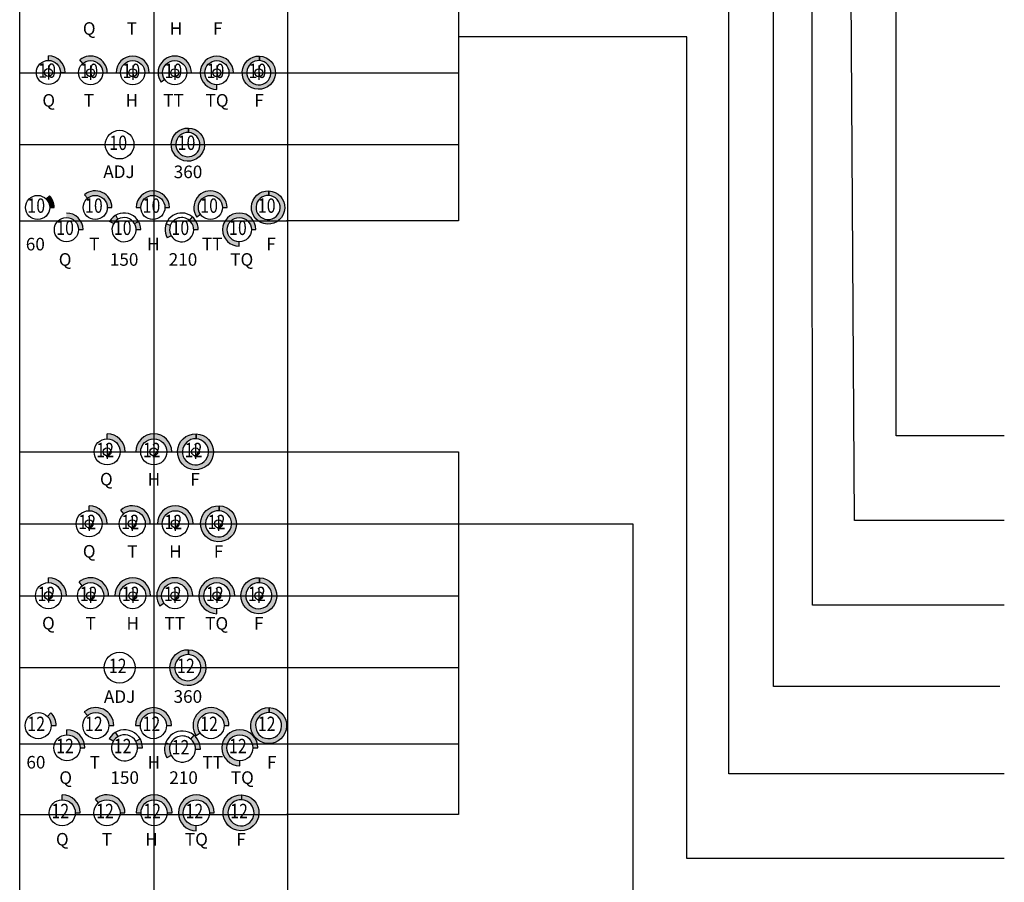
# Model space of a CAD drawing. Extents: x -76 to 215, y -6913 to -6622.
# Drawn here: x 7 to 12, y -6720 to -6715 of the extents above; entities that cross this region are included whole.
import ezdxf
from ezdxf.enums import TextEntityAlignment as Align

# ---------------------------------------------------------------- set-up
doc = ezdxf.new("R2010")
doc.units = 0
doc.header["$LTSCALE"] = 360
doc.header["$MEASUREMENT"] = 0
for name, color, linetype in [('LK-IRRG-013M', 13, 'Continuous'), ('LK-IRRG-025M', 1, 'Continuous'), ('LK-IRRG-035M', 123, 'Continuous'), ('LK-IRRG-PATT', 13, 'Continuous'), ('LK-IRRG-TEXT', 1, 'Continuous')]:
    doc.layers.add(name, color=color, linetype=linetype)
doc.layers.add('Z-GRID-NPLT', color=6, linetype='Continuous', plot=False)
doc.layers.add('Z-GUIDE-NPLT', color=1, linetype='Continuous', plot=False)
doc.styles.add('CALLOUT LIGHT', font='swissl.ttf')

msp = doc.modelspace()

# ---------------------------------------------------------------- hatches: boundary and pattern name
at = {"layer": 'LK-IRRG-PATT'}
for points in [[(7.023784374592651, -6715.051081880071), (7.023784374592651, -6715.076419963698, -0.4142135623717629), (7.090986323064499, -6715.14362191217), (7.116324406690183, -6715.14362191217, 0.4142135623716557)], [(7.198920244017245, -6715.073952308918), (7.215207250225376, -6715.093362407079, -0.6370702608041839), (7.325605778521549, -6715.144842086273), (7.350943862147233, -6715.144842086273, 0.6370702608025777)], [(7.399806859162709, -6715.144842086273), (7.425144942788847, -6715.144842086273, -1), (7.559548839732543, -6715.144842086273), (7.584886923359136, -6715.144842086273, 1)], [(7.650335733105294, -6715.197920868103), (7.671091476106085, -6715.183387540393, -0.1539147210584361), (7.658938141105409, -6715.144842086273, -1), (7.793342038049104, -6715.144842086273), (7.818680121676607, -6715.144842086273, 1.363827913975566)], [(7.960559793954872, -6715.237382118371), (7.960559793954872, -6715.212044034744, -0.4142135623717629), (7.893357845483024, -6715.144842086273, -1), (8.02776174242672, -6715.144842086273), (8.053099826053767, -6715.144842086273, 2.414213562356317)], [(7.028933347751718, -6715.828859237547), (7.011016616997949, -6715.846775968302, -0.1989123673789722), (7.030699611995715, -6715.894294921775), (7.056037695621853, -6715.894294921775, 0.1989123673800885)], [(7.224513514015143, -6715.823405144421), (7.240800520223274, -6715.842815242581, -0.6370702608041839), (7.351199048519447, -6715.894294921775), (7.376537132145131, -6715.894294921775, 0.6370702608025777)], [(7.511956504473346, -6715.894294921775), (7.537294588099485, -6715.894294921775, -1), (7.67169848504318, -6715.894294921775), (7.697036568669773, -6715.894294921775, 1)], [(7.849191616622647, -6715.947373703606), (7.869947359623438, -6715.932840375895, -0.1539147210584361), (7.857794024622763, -6715.894294921775, -1), (7.992197921566458, -6715.894294921775), (8.01753600519396, -6715.894294921775, 1.363827913975566)], [(7.123747381785961, -6715.925149937247), (7.123747381785961, -6715.950488020873, -0.4142135623717629), (7.190949330257808, -6716.017689969345), (7.216287413883492, -6716.017689969345, 0.4142135623716557)], [(8.08524569135625, -6716.110230001444), (8.08524569135625, -6716.084891917817, -0.4142135623717629), (8.018043742884402, -6716.017689969345, -1), (8.152447639828097, -6716.017689969345), (8.177785723455145, -6716.017689969345, 2.414213562356317)], [(7.350171780325581, -6717.153230769825), (7.350171780325581, -6717.180595900141, -0.4142135623749194), (7.422749884675341, -6717.253174004491), (7.450115014990843, -6717.253174004491, 0.4142135623717624)], [(7.509626950192342, -6717.253174004491), (7.536992080508298, -6717.253174004491, -1), (7.682148289207817, -6717.253174004491), (7.709513419524228, -6717.253174004491, 1)], [(7.250134461015932, -6717.553230769825), (7.250134461015932, -6717.580595900141, -0.4142135623749194), (7.322712565365691, -6717.653174004491), (7.350077695681193, -6717.653174004491, 0.4142135623717624)], [(7.425719781771022, -6717.576613044947), (7.443309748475713, -6717.597575950962, -0.6370702608062129), (7.562540159035962, -6717.653174004491), (7.589905289351464, -6717.653174004491, 0.6370702608051038)], [(7.629557487074635, -6717.653174004491), (7.656922617390592, -6717.653174004491, -1), (7.80207882609011, -6717.653174004491), (7.829443956406521, -6717.653174004491, 1)], [(7.023784374592651, -6717.953230769825), (7.023784374592651, -6717.980595900141, -0.4142135623749194), (7.09636247894241, -6718.053174004492), (7.123727609257912, -6718.053174004492, 0.4142135623717624)], [(7.194161557134521, -6717.976613044948), (7.211751523839212, -6717.997575950963, -0.6370702608062129), (7.33098193439946, -6718.053174004492), (7.358347064714962, -6718.053174004492, 0.6370702608051038)], [(7.392403656594979, -6718.053174004492), (7.419768786910936, -6718.053174004492, -1), (7.564924995610454, -6718.053174004492), (7.592290125926866, -6718.053174004492, 1)], [(7.644271384587228, -6718.110499088868), (7.666687587028264, -6718.094803094941, -0.1539147210577068), (7.653561985227498, -6718.053174004492, -1), (7.798718193927016, -6718.053174004492), (7.826083324244337, -6718.053174004492, 1.363827913982709)], [(7.960559793954872, -6718.153117239158), (7.960559793954872, -6718.125752108842, -0.4142135623749194), (7.887981689605112, -6718.053174004492, -1), (8.03313789830463, -6718.053174004492), (8.060503028621952, -6718.053174004492, 2.414213562349792)], [(7.222899985459662, -6718.698968761976), (7.240489952164353, -6718.719931667991, -0.6370702608062129), (7.359720362724602, -6718.77552972152), (7.387085493040104, -6718.77552972152, 0.6370702608051038)], [(7.507698460232859, -6718.77552972152), (7.535063590548816, -6718.77552972152, -1), (7.680219799248334, -6718.77552972152), (7.707584929564746, -6718.77552972152, 1)], [(7.846272426431824, -6718.832854805896), (7.86868862887286, -6718.817158811969, -0.1539147210577068), (7.855563027072094, -6718.77552972152, -1), (8.000719235771612, -6718.77552972152), (8.028084366088933, -6718.77552972152, 1.363827913982709)], [(7.037313360817279, -6718.704859182554), (7.017963291603337, -6718.724209251769, -0.198912367375872), (7.039220926200414, -6718.77552972152), (7.066586056516826, -6718.77552972152, 0.1989123673791877)], [(7.126892540113204, -6718.798981534424), (7.126892540113204, -6718.82634666474, -0.4142135623749194), (7.199470644462963, -6718.89892476909), (7.226835774778465, -6718.89892476909, 0.4142135623717624)], [(8.088390849683492, -6718.998868003756), (8.088390849683492, -6718.97150287344, -0.4142135623749194), (8.015812745333733, -6718.89892476909, -1), (8.160968954033251, -6718.89892476909), (8.188334084350572, -6718.89892476909, 2.414213562349792)], [(7.100643187577589, -6719.160375283127), (7.100643187577589, -6719.187740413443, -0.4142135623749194), (7.173221291927348, -6719.260318517793), (7.20058642224285, -6719.260318517793, 0.4142135623717624)], [(7.28499618475098, -6719.183757558249), (7.302586151455671, -6719.204720464264, -0.6370702608062129), (7.42181656201592, -6719.260318517793), (7.449181692331422, -6719.260318517793, 0.6370702608051038)], [(7.511492973607346, -6719.260318517793), (7.538858103923303, -6719.260318517793, -1), (7.684014312622821, -6719.260318517793), (7.711379442939233, -6719.260318517793, 1)], [(7.84642899784285, -6719.360261752459), (7.84642899784285, -6719.332896622143, -0.4142135623749194), (7.773850893493091, -6719.260318517793, -1), (7.919007102192609, -6719.260318517793), (7.94637223250993, -6719.260318517793, 2.414213562349792)]]:
    msp.add_hatch(color=256, dxfattribs=at).paths.add_polyline_path(points)
h = msp.add_hatch(color=256, dxfattribs=at)
edge = h.paths.add_edge_path()
edge.add_line((8.198587858248175, -6715.077782787318), (8.198587858074461, -6715.052405609414))
edge.add_arc((8.194211145576446, -6715.144842086272), 0.09254003385725218, -272.5144619682052, 87.28916528223039, ccw=False)
edge.add_line((8.1982710207335, -6715.052391151826), (8.198271020511129, -6715.077762868716))
edge.add_arc((8.194212219378642, -6715.144842135347), 0.06720194847158788, 86.5373951665737, 446.2667286154133)
h = msp.add_hatch(color=256, dxfattribs=at)
edge = h.paths.add_edge_path()
edge.add_line((7.803789908921772, -6715.477782787319), (7.803789908748058, -6715.452405609415))
edge.add_arc((7.799413196250043, -6715.544842086273), 0.09254003385725218, -272.5144619682052, 87.28916528223039, ccw=False)
edge.add_line((7.803473071407097, -6715.452391151827), (7.803473071184726, -6715.477762868718))
edge.add_arc((7.799414270052239, -6715.544842135349), 0.06720194847158788, 86.5373951665737, 446.2667286154133)
h = msp.add_hatch(color=256, dxfattribs=at)
edge = h.paths.add_edge_path()
edge.add_line((8.249872122295983, -6715.827235622822), (8.24987212212227, -6715.801858444917))
edge.add_arc((8.245495409624255, -6715.894294921775), 0.09254003385725218, -272.5144619682052, 87.28916528223039, ccw=False)
edge.add_line((8.249555284781309, -6715.801843987329), (8.249555284558937, -6715.82721570422))
edge.add_arc((8.24549648342645, -6715.894294970851), 0.06720194847158788, 86.5373951665737, 446.2667286154133)
h = msp.add_hatch(color=256, dxfattribs=at)
h.paths.add_polyline_path([(7.397976802260473, -6715.937547950681, 0.1316524975933661), (7.364104799644338, -6715.971419953297), (7.386048223748276, -6715.98408899511, -0.1316524975925439), (7.410645844073315, -6715.959491374784)])
h.paths.add_polyline_path([(7.524388836972776, -6715.971419953296), (7.502445412869747, -6715.984088995109, -0.1316524975870093), (7.511448766781086, -6716.017689969345), (7.519435594389506, -6716.017689969345), (7.53678685040768, -6716.017689969345, 0.131652497587406)])
h = msp.add_hatch(color=256, dxfattribs=at)
h.paths.add_polyline_path([(7.701597079751537, -6715.994705549297), (7.677787069543228, -6715.986039414303, 0.2216946626459628), (7.684604236169434, -6716.063959985395), (7.706547660272918, -6716.051290943582, -0.1316524975909125), (7.697544306361124, -6716.017689969345, -0.08748866352715136)])
h.paths.add_polyline_path([(7.824229840865883, -6715.94680019199), (7.807942834657752, -6715.966210290151, -0.2216946626433915), (7.831948203304819, -6716.017689969345), (7.839935030913239, -6716.017689969345), (7.857286286931412, -6716.017689969345, 0.2216946626431959)])
h = msp.add_hatch(color=256, dxfattribs=at)
edge = h.paths.add_edge_path()
edge.add_line((7.84523348526227, -6717.153291019091), (7.845233485348217, -6717.180678892081))
edge.add_arc((7.841763118215567, -6717.253173979179), 0.07257810345741654, 87.25932165832845, 447.0584949913321)
edge.add_line((7.845487565065923, -6717.180691501317), (7.845487564967698, -6717.153300171825))
edge.add_arc((7.841763628375247, -6717.253174004492), 0.0999432346658546, -271.98961051728963, 87.86463533577421, ccw=False)
h = msp.add_hatch(color=256, dxfattribs=at)
edge = h.paths.add_edge_path()
edge.add_line((7.973387689617539, -6717.55329101909), (7.973387689703486, -6717.580678892081))
edge.add_arc((7.969917322570836, -6717.653173979179), 0.07257810345741654, 87.25932165832845, 447.0584949913321)
edge.add_line((7.973641769421192, -6717.580691501316), (7.973641769322967, -6717.553300171825))
edge.add_arc((7.969917832730516, -6717.653174004492), 0.0999432346658546, -271.98961051728963, 87.86463533577421, ccw=False)
h = msp.add_hatch(color=256, dxfattribs=at)
edge = h.paths.add_edge_path()
edge.add_line((8.197681002485297, -6717.953291019091), (8.197681002571244, -6717.980678892081))
edge.add_arc((8.194210635438594, -6718.05317397918), 0.07257810345741654, 87.25932165832845, 447.0584949913321)
edge.add_line((8.19793508228895, -6717.980691501317), (8.197935082190725, -6717.953300171826))
edge.add_arc((8.194211145598274, -6718.053174004493), 0.0999432346658546, -271.98961051728963, 87.86463533577421, ccw=False)
h = msp.add_hatch(color=256, dxfattribs=at)
edge = h.paths.add_edge_path()
edge.add_line((7.802883053152982, -6718.353291019092), (7.802883053238929, -6718.380678892082))
edge.add_arc((7.79941268610628, -6718.45317397918), 0.07257810345741654, 87.25932165832845, 447.0584949913321)
edge.add_line((7.803137132956635, -6718.380691501317), (7.80313713285841, -6718.353300171826))
edge.add_arc((7.799413196265959, -6718.453174004493), 0.0999432346658546, -271.98961051728963, 87.86463533577421, ccw=False)
h = msp.add_hatch(color=256, dxfattribs=at)
edge = h.paths.add_edge_path()
edge.add_line((8.252110424854436, -6718.675646736119), (8.252110424940383, -6718.70303460911))
edge.add_arc((8.248640057807734, -6718.775529696208), 0.07257810345741654, 87.25932165832845, 447.0584949913321)
edge.add_line((8.25236450465809, -6718.703047218345), (8.252364504559864, -6718.675655888854))
edge.add_arc((8.248640567967414, -6718.775529721521), 0.0999432346658546, -271.98961051728963, 87.86463533577421, ccw=False)
h = msp.add_hatch(color=256, dxfattribs=at)
h.paths.add_polyline_path([(7.411102924461829, -6718.836070286964), (7.397420359303396, -6718.812371388933, 0.1316524975902933), (7.36083859647897, -6718.848953151758), (7.384537494510369, -6718.862635716916, -0.1316524975933372)])
h.paths.add_polyline_path([(7.533945356793538, -6718.848953151757), (7.51024645876214, -6718.862635716915, -0.1316524975855088), (7.519970080985331, -6718.89892476909), (7.547335211302652, -6718.89892476909, 0.1316524975867917)])
h = msp.add_hatch(color=256, dxfattribs=at)
h.paths.add_polyline_path([(7.701100956110622, -6718.880767256957), (7.675386145086122, -6718.871407831164, 0.2216946626469062), (7.682748685042043, -6718.955562047943), (7.706447583073441, -6718.941879482785, -0.1316524975899768), (7.696723960848885, -6718.90559043061, -0.08748866352695446)])
h.paths.add_polyline_path([(7.83354433811428, -6718.829029471067), (7.815954371409589, -6718.849992377081, -0.221694662640382), (7.841880169547494, -6718.90559043061), (7.869245299864815, -6718.90559043061, 0.2216946626421426)])
h = msp.add_hatch(color=256, dxfattribs=at)
edge = h.paths.add_edge_path()
edge.add_line((8.098494124840727, -6719.160435532393), (8.098494124926674, -6719.187823405383))
edge.add_arc((8.095023757794024, -6719.260318492481), 0.07257810345741654, 87.25932165832845, 447.0584949913321)
edge.add_line((8.09874820464438, -6719.187836014618), (8.098748204546155, -6719.160444685127))
edge.add_arc((8.095024267953704, -6719.260318517794), 0.0999432346658546, -271.98961051728963, 87.86463533577421, ccw=False)

# ---------------------------------------------------------------- linework, layer by layer
at = {"layer": 'LK-IRRG-013M'}
for centre, radius, start, end in [((7.444246818309239, -6716.017689969345), 0.09254003209804681, 0, 150.0000000007267), ((7.444246818309239, -6716.017689969345), 0.0672019484720004, 30.00000000005544, 120.0000000003818), ((7.764746254832971, -6716.017689969345), 0.09254003209804681, 0, 210.0000000004174), ((7.764746254832971, -6716.017689969345), 0.0672019484720004, 49.99999999987731, 159.9999999996813), ((7.447391976636482, -6718.89892476909), 0.09994323466589057, 0, 150.0000000009011), ((7.447391976636482, -6718.89892476909), 0.07257810434976043, 29.99999999988098, 119.9999999994253), ((7.769302065198644, -6718.90559043061), 0.09994323466589057, 0, 210.0000000005467), ((7.769302065198644, -6718.90559043061), 0.07257810434976043, 49.99999999923012, 159.9999999997882)]:
    msp.add_arc(centre, radius, start, end, dxfattribs=at)
at = {"layer": 'LK-IRRG-025M'}
for p, q in [((7.023784374592651, -6715.076419963697), (7.023784374592651, -6715.051081880071)), ((7.215207250225376, -6715.093362407079), (7.198920241649375, -6715.073952306096)), ((7.090986323064044, -6715.14362191217), (7.116324406690183, -6715.14362191217)), ((7.325605778521094, -6715.144842086273), (7.350943862147233, -6715.144842086273)), ((7.399806859162709, -6715.144842086273), (7.425144942788847, -6715.144842086273)), ((7.559548839732088, -6715.144842086273), (7.584886923359136, -6715.144842086273)), ((7.671091476106085, -6715.183387540393), (7.65033573008759, -6715.197920870216)), ((7.793342038049559, -6715.144842086273), (7.818680121676607, -6715.144842086273)), ((8.027761742427629, -6715.144842086273), (8.053099826053767, -6715.144842086273)), ((7.960559793954872, -6715.237382118371), (7.960559793954872, -6715.212044034744)), ((7.011016616997949, -6715.846775968302), (7.028933350356965, -6715.828859234943)), ((7.240800520223274, -6715.842815242581), (7.224513511647274, -6715.823405141598)), ((7.030699611995715, -6715.894294921775), (7.056037695621853, -6715.894294921775)), ((7.351199048518993, -6715.894294921775), (7.376537132145131, -6715.894294921775)), ((7.511956504473346, -6715.894294921775), (7.537294588099485, -6715.894294921775)), ((7.671698485042725, -6715.894294921775), (7.697036568669773, -6715.894294921775)), ((7.992197921566913, -6715.894294921775), (8.01753600519396, -6715.894294921775)), ((7.410645842232043, -6715.959491371594), (7.397976802260473, -6715.937547950681)), ((7.807942837026076, -6715.966210287329), (7.824229840865883, -6715.94680019199)), ((7.869947359623438, -6715.932840375895), (7.849191613604944, -6715.947373705719)), ((7.386048223748276, -6715.98408899511), (7.364104796454285, -6715.971419951456)), ((7.502445416060255, -6715.984088993268), (7.52438883697323, -6715.971419953296)), ((7.70159707628909, -6715.994705548036), (7.677787069543228, -6715.986039414303)), ((7.190949330257354, -6716.017689969345), (7.216287413883492, -6716.017689969345)), ((7.511448766780632, -6716.017689969345), (7.53678685040768, -6716.017689969345)), ((7.511448766781086, -6716.017689969345), (7.519435594389506, -6716.017689969345)), ((7.706547660272463, -6716.051290943582), (7.684604232979382, -6716.063959987237)), ((7.831948203304364, -6716.017689969345), (7.857286286931412, -6716.017689969345)), ((7.831948203304819, -6716.017689969345), (7.839935030913239, -6716.017689969345)), ((8.152447639829006, -6716.017689969345), (8.177785723455145, -6716.017689969345)), ((8.08524569135625, -6716.110230001444), (8.08524569135625, -6716.084891917817)), ((7.350171780325581, -6717.180595900141), (7.350171780325581, -6717.153230769825)), ((7.422749884674431, -6717.253174004491), (7.450115014990843, -6717.253174004491)), ((7.509626950191887, -6717.253174004491), (7.536992080508298, -6717.253174004491)), ((7.682148289206907, -6717.253174004491), (7.709513419524228, -6717.253174004491)), ((7.250134461015932, -6717.580595900141), (7.250134461015932, -6717.553230769825)), ((7.443309748475713, -6717.597575950962), (7.425719780085728, -6717.576613042939)), ((7.322712565364782, -6717.653174004491), (7.350077695681193, -6717.653174004491)), ((7.562540159035052, -6717.653174004491), (7.589905289351464, -6717.653174004491)), ((7.62955748707418, -6717.653174004491), (7.656922617390592, -6717.653174004491)), ((7.8020788260892, -6717.653174004491), (7.829443956406521, -6717.653174004491)), ((7.023784374592651, -6717.980595900141), (7.023784374592651, -6717.953230769825)), ((7.211751523839212, -6717.997575950963), (7.194161555449227, -6717.97661304294)), ((7.096362478941501, -6718.053174004492), (7.123727609257912, -6718.053174004492)), ((7.330981934398551, -6718.053174004492), (7.358347064714962, -6718.053174004492)), ((7.392403656594524, -6718.053174004492), (7.419768786910936, -6718.053174004492)), ((7.564924995609545, -6718.053174004492), (7.592290125926866, -6718.053174004492)), ((7.798718193927471, -6718.053174004492), (7.826083324244337, -6718.053174004492)), ((8.03313789830554, -6718.053174004492), (8.060503028621952, -6718.053174004492)), ((7.666687587028264, -6718.094803094941), (7.644271382439001, -6718.110499090372)), ((7.960559793954872, -6718.153117239157), (7.960559793954872, -6718.125752108841)), ((7.017963291602882, -6718.724209251769), (7.037313362671284, -6718.7048591807)), ((7.240489952164353, -6718.719931667991), (7.222899983774369, -6718.698968759968)), ((7.039220926200414, -6718.77552972152), (7.066586056516826, -6718.77552972152)), ((7.126892540113204, -6718.82634666474), (7.126892540113204, -6718.798981534424)), ((7.359720362723692, -6718.77552972152), (7.387085493040104, -6718.77552972152)), ((7.507698460232405, -6718.77552972152), (7.535063590548816, -6718.77552972152)), ((7.680219799247425, -6718.77552972152), (7.707584929564746, -6718.77552972152)), ((8.000719235772067, -6718.77552972152), (8.028084366088933, -6718.77552972152)), ((7.384537494510369, -6718.862635716916), (7.360838594207962, -6718.848953150447)), ((7.411102925357227, -6718.836070288515), (7.397420359303396, -6718.812371388933)), ((7.510246457211451, -6718.86263571781), (7.533945356793538, -6718.848953151757)), ((7.815954370259078, -6718.849992378452), (7.83354433811428, -6718.829029471067)), ((7.86868862887286, -6718.817158811969), (7.846272424283598, -6718.832854807401)), ((7.199470644462053, -6718.89892476909), (7.226835774778465, -6718.89892476909)), ((7.519970080985331, -6718.89892476909), (7.547335211302652, -6718.89892476909)), ((7.701100957793642, -6718.880767257569), (7.675386145085668, -6718.871407831164)), ((7.841880169547494, -6718.90559043061), (7.869245299864815, -6718.90559043061)), ((8.16096895403416, -6718.89892476909), (8.188334084350572, -6718.89892476909)), ((7.706447583073441, -6718.941879482785), (7.682748682771489, -6718.955562049254)), ((8.088390849683492, -6718.998868003755), (8.088390849683492, -6718.971502873439)), ((7.100643187577589, -6719.187740413443), (7.100643187577589, -6719.160375283127)), ((7.302586151455671, -6719.204720464264), (7.284996183065687, -6719.183757556241)), ((7.173221291926438, -6719.260318517793), (7.20058642224285, -6719.260318517793)), ((7.42181656201501, -6719.260318517793), (7.449181692331422, -6719.260318517793)), ((7.511492973606892, -6719.260318517793), (7.538858103923303, -6719.260318517793)), ((7.684014312621912, -6719.260318517793), (7.711379442939233, -6719.260318517793)), ((7.919007102193518, -6719.260318517793), (7.94637223250993, -6719.260318517793)), ((7.84642899784285, -6719.360261752458), (7.84642899784285, -6719.332896622142))]:
    msp.add_line(p, q, dxfattribs=at)
for points in [[(8.198587858248175, -6715.077782787318), (8.198587858074461, -6715.052405609414, -1167.081799660081), (8.1982710207335, -6715.052391151826), (8.198271020511129, -6715.077762868716, 846.7356255031904), (8.198587858008068, -6715.077782790994)], [(7.803789908921772, -6715.477782787319), (7.803789908748058, -6715.452405609415, -1167.081799660081), (7.803473071407097, -6715.452391151827), (7.803473071184726, -6715.477762868717, 846.7356255031904), (7.803789908681665, -6715.477782790996)], [(8.249872122295983, -6715.827235622822), (8.24987212212227, -6715.801858444917, -1167.081799660081), (8.249555284781309, -6715.801843987329), (8.249555284558937, -6715.827215704219, 846.7356255031904), (8.249872122055876, -6715.827235626498)], [(7.84523348526227, -6717.153291019091), (7.845233485348217, -6717.18067889208, 1141.198341935812), (7.845487565065923, -6717.180691501317), (7.845487564967698, -6717.153300171824, -1572.394967631364), (7.845233485171775, -6717.153291021711)], [(7.973387689617539, -6717.55329101909), (7.973387689703486, -6717.58067889208, 1141.198341935812), (7.973641769421192, -6717.580691501316), (7.973641769322967, -6717.553300171824, -1572.394967631364), (7.973387689527044, -6717.553291021711)], [(8.197681002485297, -6717.953291019091), (8.197681002571244, -6717.980678892081, 1141.198341935812), (8.19793508228895, -6717.980691501317), (8.197935082190725, -6717.953300171825, -1572.394967631364), (8.197681002394802, -6717.953291021711)], [(7.802883053152982, -6718.353291019092), (7.802883053238929, -6718.380678892081, 1141.198341935812), (7.803137132956635, -6718.380691501317), (7.80313713285841, -6718.353300171825, -1572.394967631364), (7.802883053062487, -6718.353291021712)], [(8.252110424854436, -6718.675646736119), (8.252110424940383, -6718.703034609109, 1141.198341935812), (8.25236450465809, -6718.703047218345), (8.252364504559864, -6718.675655888853, -1572.394967631364), (8.252110424763941, -6718.675646738739)], [(8.098494124840727, -6719.160435532393), (8.098494124926674, -6719.187823405382, 1141.198341935812), (8.09874820464438, -6719.187836014618), (8.098748204546155, -6719.160444685126, -1572.394967631364), (8.098494124750232, -6719.160435535013)]]:
    msp.add_lwpolyline(points, format="xyb", dxfattribs=at)
for centre, radius in [((7.023784374592651, -6715.14362191217), 0.0672019484720004), ((7.258403830049701, -6715.144842086273), 0.0672019484720004), ((7.492346891260695, -6715.144842086273), 0.0672019484720004), ((7.726140089577257, -6715.144842086273), 0.0672019484720004), ((7.960559793954872, -6715.144842086273), 0.0672019484720004), ((6.963497663524322, -6715.894294921775), 0.0672019484720004), ((7.2839971000476, -6715.894294921775), 0.0672019484720004), ((7.604496536571332, -6715.894294921775), 0.0672019484720004), ((7.92499597309461, -6715.894294921775), 0.0672019484720004), ((7.123747381785961, -6716.017689969345), 0.0672019484720004), ((8.08524569135625, -6716.017689969345), 0.0672019484720004), ((7.350171780325581, -6717.253174004491), 0.07257810434976043), ((7.609570184858057, -6717.253174004491), 0.07257810434976043), ((7.250134461015932, -6717.653174004491), 0.07257810434976043), ((7.489962054686202, -6717.653174004491), 0.07257810434976043), ((7.729500721740351, -6717.653174004491), 0.07257810434976043), ((7.023784374592651, -6718.053174004492), 0.07257810434976043), ((7.258403830049701, -6718.053174004492), 0.07257810434976043), ((7.492346891260695, -6718.053174004492), 0.07257810434976043), ((7.726140089577257, -6718.053174004492), 0.07257810434976043), ((7.960559793954872, -6718.053174004492), 0.07257810434976043), ((6.966642821851565, -6718.77552972152), 0.07257810434976043), ((7.287142258374843, -6718.77552972152), 0.07257810434976043), ((7.607641694898575, -6718.77552972152), 0.07257810434976043), ((7.928141131421853, -6718.77552972152), 0.07257810434976043), ((7.126892540113204, -6718.89892476909), 0.07257810434976043), ((8.088390849683492, -6718.89892476909), 0.07257810434976043), ((7.100643187577589, -6719.260318517793), 0.07257810434976043), ((7.349238457666161, -6719.260318517793), 0.07257810434976043), ((7.611436208273062, -6719.260318517793), 0.07257810434976043), ((7.84642899784285, -6719.260318517793), 0.07257810434976043)]:
    msp.add_circle(centre, radius, dxfattribs=at)
for centre, radius, start, end in [((7.023784374592651, -6715.14362191217), 0.09254003209804681, 0, 90), ((7.258403830049701, -6715.144842086273), 0.09254003209804681, 0, 129.9999999998091), ((7.492346891260695, -6715.144842086273), 0.09254003209804681, 0, 180), ((7.726140089577257, -6715.144842086273), 0.09254003209804681, 0, 214.9999999997188), ((7.960559793954872, -6715.144842086273), 0.09254003209804681, 0, 270), ((6.963497663524322, -6715.894294921775), 0.09254003209804681, 0, 45.00000000022108), ((7.2839971000476, -6715.894294921775), 0.09254003209804681, 0, 129.9999999998091), ((7.604496536571332, -6715.894294921775), 0.09254003209804681, 0, 180), ((7.92499597309461, -6715.894294921775), 0.09254003209804681, 0, 214.9999999997188), ((7.123747381785961, -6716.017689969345), 0.09254003209804681, 0, 90), ((8.08524569135625, -6716.017689969345), 0.09254003209804681, 0, 270), ((7.444246818309239, -6716.017689969345), 0.0672019484720004, 119.999999999519, 29.99999999951901), ((7.764746254832971, -6716.017689969345), 0.0672019484720004, 159.9999999996813, 49.99999999973048), ((7.350171780325581, -6717.253174004491), 0.09994323466589057, 0, 90), ((7.609570184858057, -6717.253174004491), 0.09994323466589057, 0, 180), ((7.250134461015932, -6717.653174004491), 0.09994323466589057, 0, 90), ((7.489962054686202, -6717.653174004491), 0.09994323466589057, 0, 129.9999999996223), ((7.729500721740351, -6717.653174004491), 0.09994323466589057, 0, 180), ((7.023784374592651, -6718.053174004492), 0.09994323466589057, 0, 90), ((7.258403830049701, -6718.053174004492), 0.09994323466589057, 0, 129.9999999996223), ((7.492346891260695, -6718.053174004492), 0.09994323466589057, 0, 180), ((7.726140089577257, -6718.053174004492), 0.09994323466589057, 0, 214.9999999997914), ((7.960559793954872, -6718.053174004492), 0.09994323466589057, 0, 270), ((7.287142258374843, -6718.77552972152), 0.09994323466589057, 0, 129.9999999996223), ((7.607641694898575, -6718.77552972152), 0.09994323466589057, 0, 180), ((7.928141131421853, -6718.77552972152), 0.09994323466589057, 0, 214.9999999997914), ((6.966642821851565, -6718.77552972152), 0.09994323466589057, 0, 44.99999999987104), ((7.126892540113204, -6718.89892476909), 0.09994323466589057, 0, 90), ((8.088390849683492, -6718.89892476909), 0.09994323466589057, 0, 270), ((7.447391976636482, -6718.89892476909), 0.07257810434976043, 120.0000000001492, 29.99999999969348), ((7.769302065198644, -6718.90559043061), 0.07257810434976043, 159.9999999996234, 49.9999999996371), ((7.100643187577589, -6719.260318517793), 0.09994323466589057, 0, 90), ((7.349238457666161, -6719.260318517793), 0.09994323466589057, 0, 129.9999999996223), ((7.611436208273062, -6719.260318517793), 0.09994323466589057, 0, 180), ((7.84642899784285, -6719.260318517793), 0.09994323466589057, 0, 270)]:
    msp.add_arc(centre, radius, start, end, dxfattribs=at)
at = {"layer": 'LK-IRRG-035M'}
for centre, radius in [((7.419727173472893, -6715.544842086273), 0.07987099028415194), ((7.419727173472893, -6718.453174004492), 0.08626066950717835)]:
    msp.add_circle(centre, radius, dxfattribs=at)
at = {"layer": 'Z-GRID-NPLT'}
for p, q in [((6.863784374592797, -6739.250636032664), (6.863784374592797, -6705.476368022661)), ((7.609570184858057, -6705.476368022661), (7.609570184856693, -6739.250636032664)), ((8.355355995126047, -6739.250636032664), (8.355355995123318, -6705.476368022661)), ((7.023784374592651, -6715.104478742066), (7.023784374592651, -6715.182765082273)), ((7.258403830049701, -6715.105698916169), (7.258403830049701, -6715.183985256376)), ((7.492346891260695, -6715.105698916169), (7.492346891260695, -6715.183985256376)), ((7.726140089577257, -6715.105698916169), (7.726140089577257, -6715.183985256376)), ((7.960559793954872, -6715.105698916169), (7.960559793954872, -6715.183985256376)), ((8.194211145575991, -6715.105698916169), (8.194211145575991, -6715.183985256376)), ((6.863784374592797, -6715.144842086273), (8.355355995123773, -6715.144842086273)), ((6.863784374592797, -6715.544842086273), (8.355355995123773, -6715.544842086273)), ((6.863784374592797, -6715.969158533157), (8.355355995123773, -6715.969158533157)), ((6.863784374592797, -6717.253174004491), (8.355355995123773, -6717.253174004491)), ((7.350171780325581, -6717.214030834388), (7.350171780325581, -6717.292317174596)), ((7.609570184858057, -6717.214030834388), (7.609570184858057, -6717.292317174596)), ((7.841763628352965, -6717.214030834388), (7.841763628352965, -6717.292317174596)), ((7.250134461015932, -6717.614030834387), (7.250134461015932, -6717.692317174595)), ((7.489962054686202, -6717.614030834387), (7.489962054686202, -6717.692317174595)), ((7.729500721740351, -6717.614030834387), (7.729500721740351, -6717.692317174595)), ((7.969917832708234, -6717.614030834387), (7.969917832708234, -6717.692317174595)), ((6.863784374592797, -6717.653174004491), (8.355355995123773, -6717.653174004491)), ((7.023784374592651, -6718.012810660285), (7.023784374592651, -6718.091097000492)), ((7.258403830049701, -6718.014030834388), (7.258403830049701, -6718.092317174595)), ((7.492346891260695, -6718.014030834388), (7.492346891260695, -6718.092317174595)), ((7.726140089577257, -6718.014030834388), (7.726140089577257, -6718.092317174595)), ((7.960559793954872, -6718.014030834388), (7.960559793954872, -6718.092317174595)), ((8.194211145575991, -6718.014030834388), (8.194211145575991, -6718.092317174595)), ((6.863784374592797, -6718.053174004492), (8.355355995123773, -6718.053174004492)), ((6.863784374592797, -6718.453174004492), (8.355355995123773, -6718.453174004492)), ((6.863784374592797, -6718.877490451377), (8.355355995123773, -6718.877490451377)), ((6.863784374592797, -6719.269972217123), (8.355355995123773, -6719.269972217123))]:
    msp.add_line(p, q, dxfattribs=at)
for centre in [(7.023784374592651, -6715.14362191217), (7.258403830049701, -6715.144842086273), (7.492346891260695, -6715.144842086273), (7.726140089577257, -6715.144842086273), (7.960559793954872, -6715.144842086273), (8.194211145575991, -6715.144842086273), (7.350171780325581, -6717.253174004492), (7.609570184858057, -6717.253174004492), (7.841763628352965, -6717.253174004492), (7.250134461015932, -6717.653174004491), (7.489962054686202, -6717.653174004491), (7.729500721740351, -6717.653174004491), (7.969917832708234, -6717.653174004491), (7.023784374592651, -6718.051953830389), (7.258403830049701, -6718.053174004492), (7.492346891260695, -6718.053174004492), (7.726140089577257, -6718.053174004492), (7.960559793954872, -6718.053174004492), (8.194211145575991, -6718.053174004492)]:
    msp.add_circle(centre, 0.02204935964522292, dxfattribs=at)
at = {"layer": 'Z-GUIDE-NPLT'}
for points in [[(12.34123034857203, -6717.164469659091), (11.7402343380063, -6717.164469659091), (11.74023433800721, -6705.351422885087), (8.355355995123773, -6705.351422885087)], [(12.34123034857203, -6717.63446965909), (11.50714551740793, -6717.63446965909), (11.44116851897161, -6707.086971764417), (8.355355995123773, -6707.086971764417)], [(12.34123034857248, -6718.105689833193), (11.27405669681048, -6718.105689833193), (11.26807975585052, -6708.853518137963), (9.305690304395739, -6708.853518137963)], [(12.31702822210173, -6718.557413068149), (11.05780574684513, -6718.557413068149), (11.05780574684513, -6710.671871691399), (8.383632302783099, -6710.671871691399)], [(12.34123034857203, -6719.04446965909), (10.80787905561465, -6719.04446965909), (10.80787905561465, -6712.224924793702), (9.305708504003633, -6712.224924793702)], [(8.33861992038237, -6713.977768539406), (9.305708504002723, -6713.977768539406), (9.305708504004997, -6715.969158533155), (8.348587534424041, -6715.969158533155)], [(12.34123034857203, -6719.514469659091), (10.57479023501674, -6719.514469659091), (10.57479023501674, -6714.944842086271), (9.305708504003633, -6714.944842086271)], [(8.348587534424041, -6715.144842086273), (9.305708504003633, -6715.144842086273)], [(8.348587534424041, -6715.54484208627), (9.305708504004087, -6715.54484208627)], [(8.33861992038237, -6717.253174004491), (9.305708504003178, -6717.253174004491), (9.305708504005452, -6719.26997221712), (8.348587534424041, -6719.26997221712)], [(8.33861992038237, -6717.653174004491), (10.27411454306639, -6717.653174004491), (10.27411454306593, -6719.984469659091), (12.33333293129272, -6719.984469659091)], [(8.348587534424041, -6718.053174004492), (9.305708504003633, -6718.053174004492)], [(8.348587534424041, -6718.453174004489), (9.305708504004087, -6718.453174004489)], [(8.348587534424041, -6718.877490451374), (9.305708504004997, -6718.877490451374)]]:
    msp.add_lwpolyline(points, dxfattribs=at)

# ---------------------------------------------------------------- texts
at = {"layer": 'LK-IRRG-025M', "style": 'CALLOUT LIGHT', "width": 0.8}
for s, p in [('1', (6.991314016513115, -6715.143431391028)), ('0', (7.041032236051706, -6715.143662514171)), ('1', (7.225933471970166, -6715.144651565131)), ('0', (7.275651691508756, -6715.144882688274)), ('1', (7.459876533181614, -6715.144651565131)), ('0', (7.509594752720204, -6715.144882688274)), ('1', (7.693669731498176, -6715.144651565131)), ('0', (7.743387951036766, -6715.144882688274)), ('1', (7.928089435875336, -6715.144651565131)), ('0', (7.977807655413926, -6715.144882688274)), ('1', (8.161741861299106, -6715.144651614205)), ('0', (8.211460080837696, -6715.144882737349)), ('1', (7.387256815393812, -6715.544651565131)), ('0', (7.436975034932402, -6715.544882688275)), ('1', (7.766943911972703, -6715.544651614206)), ('0', (7.816662131511293, -6715.54488273735)), ('1', (6.931027305444786, -6715.894104400633)), ('0', (6.980745524983377, -6715.894335523777)), ('1', (7.251526741968064, -6715.894104400633)), ('0', (7.301244961506654, -6715.894335523777)), ('1', (7.572026178492251, -6715.894104400633)), ('0', (7.621744398030842, -6715.894335523777)), ('1', (7.892525615015529, -6715.894104400633)), ('0', (7.94224383455412, -6715.894335523777)), ('1', (8.213026125346914, -6715.894104449709)), ('0', (8.262744344885505, -6715.894335572852)), ('1', (7.091277023706425, -6716.017499448203)), ('0', (7.140995243245015, -6716.017730571347)), ('1', (7.411776460230158, -6716.017499448203)), ('0', (7.461494679768748, -6716.017730571347)), ('1', (7.73227589675389, -6716.017499448203)), ('0', (7.781994116292481, -6716.017730571347)), ('1', (8.052775333276713, -6716.017499448203)), ('0', (8.102493552815304, -6716.017730571347)), ('1', (7.314268268889009, -6717.253412412199)), ('2', (7.363986488427599, -6717.253643535343)), ('1', (7.573666673421485, -6717.253412412199)), ('2', (7.623384892960075, -6717.253643535343)), ('1', (7.805860116940949, -6717.2534124122)), ('2', (7.855578336479539, -6717.253643535344)), ('1', (7.21423094957936, -6717.653412412199)), ('2', (7.26394916911795, -6717.653643535343)), ('1', (7.45405854324963, -6717.653412412199)), ('2', (7.50377676278822, -6717.653643535343)), ('1', (7.693597210303778, -6717.653412412199)), ('2', (7.743315429842369, -6717.653643535343)), ('1', (7.934014321296218, -6717.6534124122)), ('2', (7.983732540834808, -6717.653643535344)), ('1', (6.987880863156079, -6718.0534124122)), ('2', (7.037599082694669, -6718.053643535343)), ('1', (7.222500318613129, -6718.0534124122)), ('2', (7.272218538151719, -6718.053643535343)), ('1', (7.456443379824123, -6718.0534124122)), ('2', (7.506161599362713, -6718.053643535343)), ('1', (7.690236578140684, -6718.0534124122)), ('2', (7.739954797679275, -6718.053643535343)), ('1', (7.924656282518299, -6718.0534124122)), ('2', (7.974374502056889, -6718.053643535343)), ('1', (8.158307634163975, -6718.0534124122)), ('2', (8.208025853702566, -6718.053643535344)), ('1', (7.38382366203632, -6718.4534124122)), ('2', (7.433541881574911, -6718.453643535344)), ('1', (7.763509684831661, -6718.453412412201)), ('2', (7.813227904370251, -6718.453643535345)), ('1', (6.930739310414992, -6718.775768129228)), ('2', (6.980457529953583, -6718.775999252372)), ('1', (7.25123874693827, -6718.775768129228)), ('2', (7.300956966476861, -6718.775999252372)), ('1', (7.571738183462003, -6718.775768129228)), ('2', (7.621456403000593, -6718.775999252372)), ('1', (7.892237619985281, -6718.775768129228)), ('2', (7.941955839523871, -6718.775999252372)), ('1', (8.212737056533115, -6718.775768129229)), ('2', (8.262455276071705, -6718.775999252372)), ('1', (7.090989028676631, -6718.899163176798)), ('2', (7.140707248215222, -6718.899394299941)), ('1', (7.411488465199909, -6718.899163176798)), ('2', (7.461206684738499, -6718.899394299941)), ('2', (7.783116773300662, -6718.906059961461)), ('1', (8.05248733824692, -6718.899163176798)), ('2', (8.10220555778551, -6718.899394299941)), ('1', (7.733398553762072, -6718.905828838318)), ('1', (7.064739676141016, -6719.260556925501)), ('2', (7.114457895679607, -6719.260788048645)), ('1', (7.313334946229588, -6719.260556925501)), ('2', (7.363053165768179, -6719.260788048645)), ('1', (7.57553269683649, -6719.260556925501)), ('2', (7.62525091637508, -6719.260788048645)), ('1', (7.810525486406277, -6719.260556925501)), ('2', (7.860243705944868, -6719.260788048645)), ('1', (8.059120756519405, -6719.260556925502)), ('2', (8.108838976057996, -6719.260788048646))]:
    msp.add_text(s, height=0.08, dxfattribs=at).set_placement(p, align=Align.MIDDLE)
at = {"layer": 'LK-IRRG-TEXT', "style": 'CALLOUT LIGHT'}
for s, p in [('Q', (7.250507459590153, -6714.934115988579)), ('T', (7.487568387857664, -6714.934115988579)), ('H', (7.733281128086674, -6714.934115988579)), ('F', (7.965150877711039, -6714.934115988579)), ('Q', (7.0252942646257, -6715.333882636154)), ('T', (7.248865712948373, -6715.333882636154)), ('H', (7.48765695787506, -6715.333882636154)), ('TT', (7.719526707499426, -6715.333882636154)), ('TQ', (7.961778738188059, -6715.333882636154)), ('F', (8.195378880693625, -6715.333882636154)), ('ADJ', (7.416239255738219, -6715.730578663603)), ('360', (7.800172565473076, -6715.731318770524)), ('60', (6.9508054429607, -6716.132989956209)), ('T', (7.278882385481666, -6716.132989956209)), ('H', (7.607156530098109, -6716.132989956209)), ('TT', (7.934646453683399, -6716.132989956209)), ('F', (8.262007711739898, -6716.132989956209)), ('Q', (7.116437571287406, -6716.218397411958)), ('150', (7.444699028299965, -6716.218397411958)), ('210', (7.77227524422824, -6716.218397411958)), ('TQ', (8.099100969377105, -6716.218397411958)), ('Q', (7.345862839400525, -6717.440109363651)), ('H', (7.610734915676403, -6717.441329537754)), ('F', (7.839018712739744, -6717.441329537754)), ('Q', (7.250418488365995, -6717.841192756243)), ('T', (7.49083227545816, -6717.842412930346)), ('H', (7.730171686146605, -6717.842412930346)), ('F', (7.970138162967942, -6717.842412930346)), ('Q', (7.023562592447433, -6718.240940265555)), ('T', (7.258768241326379, -6718.242160439658)), ('H', (7.492512046171669, -6718.242160439658)), ('TT', (7.726438056653478, -6718.242160439658)), ('TQ', (7.959635244581932, -6718.242160439658)), ('F', (8.19392566634042, -6718.242160439658)), ('ADJ', (7.419639726267178, -6718.648837351512)), ('360', (7.799275397966085, -6718.648837351512)), ('60', (6.953950601287943, -6719.014224755953)), ('T', (7.282027543808908, -6719.014224755953)), ('H', (7.610301688425352, -6719.014224755953)), ('TT', (7.937791612010642, -6719.014224755953)), ('F', (8.26515287006714, -6719.014224755953)), ('Q', (7.119582729614649, -6719.099632211703)), ('150', (7.447844186627208, -6719.099632211703)), ('210', (7.775420402555483, -6719.099632211703)), ('TQ', (8.102246127704348, -6719.099632211703)), ('Q', (7.100878849488254, -6719.442518517792)), ('T', (7.349016675520488, -6719.442518517792)), ('H', (7.59776714425243, -6719.442518517792)), ('TQ', (7.846723982375806, -6719.442518517792)), ('F', (8.094965890924414, -6719.442518517792))]:
    msp.add_text(s, height=0.07, dxfattribs=at).set_placement(p, align=Align.CENTER)

doc.saveas('drawing.dxf')
